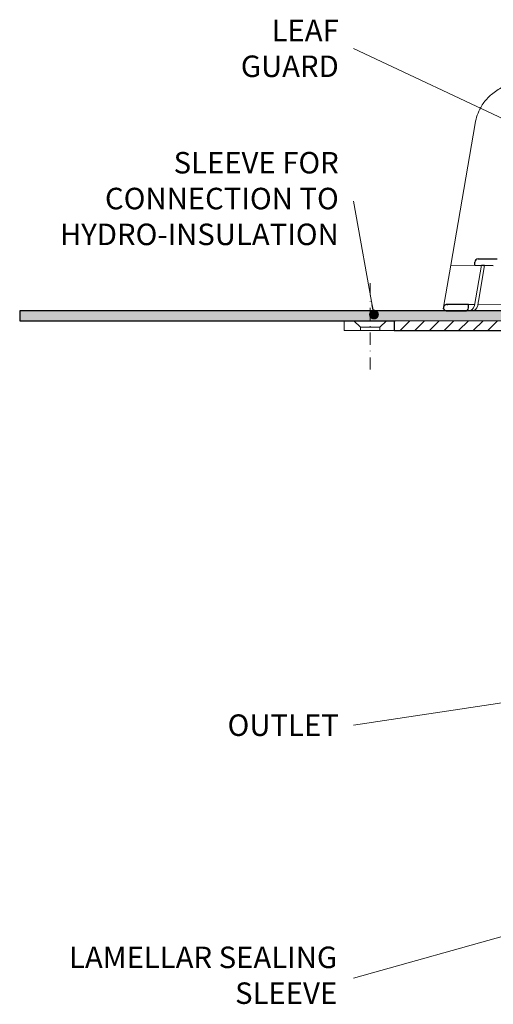
# Model space of a CAD drawing. Units: millimetres. Extents: x -4615 to 6703, y 5802 to 22714.
# Drawn here: x -677 to -531, y 11253 to 11555 of the extents above; entities that cross this region are included whole.
import ezdxf

# ---------------------------------------------------------------- set-up
doc = ezdxf.new("R2010")
doc.units = ezdxf.units.MM
doc.linetypes.add('DASHDOT2', pattern=[0.5, 0.25, -0.125, 0, -0.125])
for name, color, linetype, lineweight in [('TOPWET_KOŠ', 241, 'Continuous', 13), ('TOPWET_TENKOU', 142, 'Continuous', 13), ('TOPWET_TLUSTOU', 142, 'Continuous', 30), ('TOPWET_ČEŠTINA', 225, 'Continuous', 13)]:
    doc.layers.add(name, color=color, linetype=linetype, lineweight=lineweight)
doc.styles.add('REGULAR_ARIAL_NARROW', font='ARIALN.TTF')
doc.dimstyles.new('ISO-TW 1-3', dxfattribs={"dimscale": 3, "dimtxt": 2.2, "dimasz": 1.5, "dimexe": 1, "dimexo": 0, "dimgap": 0.75, "dimtad": 1, "dimdec": 0, "dimtxsty": 'REGULAR_ARIAL_NARROW', "dimblk": 'ARCHTICK', "dimcen": 0.5, "dimclrd": 256, "dimclre": 256, "dimclrt": 256, "dimadec": 0, "dimazin": 0, "dimtfac": 1, "dimtdec": 0, "dimtmove": 1, "dimatfit": 3, "dimldrblk": 'DOT', "dimfxl": 1, "dimtfill": 1, "dimtzin": 0, "dimlwd": -1, "dimlwe": -1, "dimarcsym": 0})

# ---------------------------------------------------------------- blocks, each defined once
blk = doc.blocks.new('_ArchTick')
at = {"color": 0, "linetype": 'ByBlock', "const_width": 0.15}
blk.add_lwpolyline([(-0.5, -0.5), (0.5, 0.5)], dxfattribs=at)
blk = doc.blocks.new('_Dot')
at = {"color": 0, "linetype": 'ByBlock', "lineweight": -2}
blk.add_line((-0.5, 0), (-1, 0), dxfattribs=at)
at = {"color": 0, "linetype": 'ByBlock', "const_width": 0.5}
blk.add_lwpolyline([(-0.25, 0, 1), (0.25, 0, 1)], format="xyb", close=True, dxfattribs=at)
blk = doc.blocks.new('*U722')
at = {"layer": 'TOPWET_KOŠ'}
for p, q in [((-100.11, 57.6), (-107.6, 14.1)), ((-100.11, 57.6), (-100.12, 57.6)), ((-100.12, 57.6), (-100.11, 57.6)), ((-100.12, 57.58), (-100.12, 57.58)), ((-99.2, 16.02), (-99.21, 16.02)), ((-99.21, 16.02), (-99.2, 16.02)), ((-109.82, 1.14), (-107.6, 14.1)), ((-94.53, 13.98), (-107.6, 14.1)), ((-100.36, 1.65), (-98.13, 14.01)), ((-100.21, 15.02), (-100.21, 15.02)), ((-98.99, 3.52), (-97.27, 14.01)), ((-97.27, 14.01), (-97.27, 14.01)), ((-97.27, 14.01), (-97.27, 14.01)), ((-99.16, 2.57), (-98.99, 3.52)), ((103.15, 0), (-103.15, 0)), ((-102.11, 2.03), (-100.29, 2.03)), ((-99.33, 1.65), (-99.16, 2.57)), ((-99.26, 2.03), (-76.1, 2.04)), ((-96.03, 2.03), (-96.03, 2.03)), ((-96.03, 2.03), (-96.03, 2.03))]:
    blk.add_line(p, q, dxfattribs=at)
at = {"layer": 'TOPWET_KOŠ', "lineweight": 30}
for p, q in [((-99.2, 16.02), (-93.33, 15.97)), ((-100.23, 14.03), (-100.21, 15.02)), ((-105.45, 2), (-108.5, 1.98)), ((-108.86, 0), (-108.4, 0)), ((-108.4, 0), (-103.15, 0))]:
    blk.add_line(p, q, dxfattribs=at)
at = {"layer": 'TOPWET_KOŠ', "lineweight": 30, "ltscale": 40}
blk.add_line((-100.23, 14.03), (-94.53, 13.98), dxfattribs=at)
at = {"layer": 'TOPWET_KOŠ', "lineweight": 30}
blk.add_arc((-99.21, 15.02), 1, 89.5, 179.9867, dxfattribs=at)
at = {"layer": 'TOPWET_KOŠ'}
for centre, major_axis, ratio, start_param, end_param in [((-99.21, 15.02), (0.939, 0.345), 0.999345, 1.210207, 1.22228), ((-0.03, 16.02), (-99.18, 0), 0.00001, 6.263179, 6.271397), ((-102.21, 2), (0.07, -2), 0.940839, 6.251789, 7.648049), ((-101.35, 2), (2.05, 0), 0.976296, 4.712389, 6.108652)]:
    blk.add_ellipse(centre, major_axis=major_axis, ratio=ratio, start_param=start_param, end_param=end_param, dxfattribs=at)
at = {"layer": 'TOPWET_KOŠ', "lineweight": 30}
blk.add_ellipse((-0.03, 0.97), major_axis=(-102.18, 0), ratio=0.00001, start_param=0.053075, end_param=0.053127, dxfattribs=at)
at = {"layer": 'TOPWET_KOŠ'}
for points, knots in [([(-91.7, 68.68), (-92.93, 68.11), (-94.07, 67.37), (-95.1, 66.49), (-95.5, 66.15), (-95.88, 65.78), (-96.24, 65.4)], [0, 0, 0, 0, 4.19514, 4.19514, 4.19514, 5.819898, 5.819898, 5.819898, 5.819898]), ([(-96.24, 65.4), (-97.07, 64.52), (-97.78, 63.55), (-99.23, 60.99), (-99.82, 59.32), (-100.12, 57.6)], [-8.907921, -8.907921, -8.907921, -8.907921, -5.256977, -5.256977, 0, 0, 0, 0])]:
    blk.add_open_spline(points, degree=3, knots=knots, dxfattribs=at)
for points in [[(-99.2, 16.02), (-99.21, 16.02), (-99.21, 16.02), (-99.21, 16.02)], [(-98.13, 14.02), (-97.84, 14.01), (-97.56, 14.01), (-97.27, 14.01)], [(-97.38, 13.36), (-97.34, 13.57), (-97.31, 13.79), (-97.27, 14.01)]]:
    blk.add_open_spline(points, degree=3, dxfattribs=at)
at = {"layer": 'TOPWET_KOŠ', "lineweight": 30}
for points, knots in [([(-108.83, 1.98), (-108.97, 1.97), (-109.11, 1.94), (-109.22, 1.89), (-109.34, 1.84), (-109.45, 1.77), (-109.53, 1.69), (-109.61, 1.61), (-109.69, 1.5), (-109.74, 1.39), (-109.8, 1.26), (-109.83, 1.13), (-109.83, 0.98)], [0.018655, 0.018655, 0.018655, 0.018655, 0.484862, 0.484862, 0.484862, 0.940378, 0.940378, 0.940378, 1.359996, 1.359996, 1.359996, 1.818525, 1.818525, 1.818525, 1.818525]), ([(-108.85, 0), (-109.12, 0), (-109.35, 0.09), (-109.54, 0.28), (-109.63, 0.37), (-109.69, 0.47), (-109.74, 0.57), (-109.78, 0.65), (-109.8, 0.73), (-109.82, 0.82)], [-1.716805, -1.716805, -1.716805, -1.716805, -0.811019, -0.811019, -0.811019, -0.410267, -0.410267, -0.410267, -0.135443, -0.135443, -0.135443, -0.135443]), ([(-103.15, 0), (-103.03, 0), (-102.9, 0.02), (-102.79, 0.07), (-102.67, 0.11), (-102.56, 0.18), (-102.46, 0.27), (-102.27, 0.44), (-102.15, 0.7), (-102.14, 0.97)], [-1.675575, -1.675575, -1.675575, -1.675575, -1.260803, -1.260803, -1.260803, -0.845798, -0.845798, -0.845798, 0, 0, 0, 0])]:
    blk.add_open_spline(points, degree=3, knots=knots, dxfattribs=at)
for points in [[(-109.83, 0.95), (-109.83, 0.96), (-109.83, 0.97), (-109.83, 0.98)], [(-109.83, 0.95), (-109.83, 0.88), (-109.82, 0.82), (-109.81, 0.76)], [(-109.01, 0.01), (-108.99, 0.01), (-108.97, 0.01), (-108.95, 0.01)], [(-108.95, 0.01), (-108.92, 0), (-108.88, 0), (-108.85, 0)], [(-108.5, 1.98), (-108.61, 1.98), (-108.72, 1.98), (-108.83, 1.98)], [(-108.83, 1.98), (-108.72, 1.98), (-108.61, 1.98), (-108.5, 1.98)], [(-102.11, 2.03), (-103.22, 2.02), (-104.33, 2.01), (-105.45, 2)], [(-102.14, 0.97), (-102.13, 1.33), (-102.12, 1.68), (-102.11, 2.03)]]:
    blk.add_open_spline(points, degree=3, dxfattribs=at)

msp = doc.modelspace()

# ---------------------------------------------------------------- hatches: boundary and pattern name
at = {"layer": 'TOPWET_TENKOU', "linetype": 'Continuous', "ltscale": 40}
h = msp.add_hatch(dxfattribs=at)
h.set_pattern_fill('DOTS', color=256, scale=0.5, angle=60, style=0)
h.set_pattern_definition([(60, (14524.8156, 50117.7128), (-0.488970164, 0.740578832), [0, -0.79375])])
edge = h.paths.add_edge_path()
edge.add_line((-462.61164, 11465.96592), (-676.61164, 11465.96592))
edge.add_line((-676.61164, 11465.96592), (-676.61164, 11462.96592))
edge.add_line((-676.61164, 11462.96592), (-463.61164, 11462.96592))
edge.add_line((-463.61164, 11462.96592), (-461.61164, 11460.96592))
edge.add_line((-461.61164, 11460.96592), (-461.61164, 11444.46592))
edge.add_line((-461.61164, 11444.46592), (-457.61164, 11444.46592))
edge.add_line((-457.61164, 11444.46592), (-458.61164, 11446.46592))
edge.add_line((-458.61164, 11446.46592), (-458.61164, 11461.96592))
edge.add_line((-458.61164, 11461.96592), (-459.61164, 11462.96592))
edge.add_arc((-462.61164, 11462.96592), 3, 0, 90)
h = msp.add_hatch(dxfattribs=at)
h.set_pattern_fill('LINE', color=256, angle=45, style=0)
h.set_pattern_definition([(45, (14524.8156, 50117.7128), (-2.24506403, 2.24506403), [])])
h.paths.add_polyline_path([(-561.61164, 11462.96592), (-561.61164, 11459.96604), (-464.61164, 11459.96598), (-464.61164, 11437.96598), (-461.61164, 11437.96598), (-461.61164, 11416.96598), (-458.61164, 11413.96598), (-458.61164, 11440.96598), (-461.61164, 11440.96598), (-461.61164, 11460.96592), (-463.61164, 11462.96592)])
edge = h.paths.add_edge_path()
edge.add_line((-461.61164, 11338.11365), (-458.61164, 11338.9175))
edge.add_line((-458.61164, 11338.9175), (-458.61164, 11402.8271))
edge.add_arc((-468.61164, 11402.8271), 10, 360, 372.9946168)
edge.add_line((-458.86772, 11405.0757), (-461.61164, 11416.96598))
edge.add_line((-461.61164, 11416.96598), (-461.61164, 11437.96598))
edge.add_line((-461.61164, 11437.96598), (-464.61164, 11437.96598))
edge.add_line((-464.61164, 11437.96598), (-464.61164, 11417.7632))
edge.add_arc((-454.61164, 11417.7632), 10, 180, 192.9946168)
edge.add_line((-464.35555, 11415.5146), (-461.86772, 11404.73403))
edge.add_arc((-471.61164, 11402.48544), 10, 0, 12.9946168, ccw=False)
edge.add_line((-461.61164, 11402.48544), (-461.61164, 11338.11365))

# ---------------------------------------------------------------- linework, layer by layer
at = {"layer": 'TOPWET_TENKOU', "linetype": 'DASHDOT2', "ltscale": 15}
msp.add_lwpolyline([(-568.9756, 11447.96592), (-568.9756, 11474.96592)], dxfattribs=at)
at = {"layer": 'TOPWET_TENKOU', "ltscale": 40}
msp.add_lwpolyline([(-462.61164, 11465.96592), (-676.61164, 11465.96592), (-676.61164, 11462.96592), (-463.61164, 11462.96592), (-461.61164, 11460.96592), (-461.61164, 11444.46592), (-457.61164, 11444.46592), (-458.61164, 11446.46592), (-458.61164, 11461.96592), (-459.61164, 11462.96592), (-459.61164, 11462.96592, 0.414213562), (-462.61164, 11465.96592)], format="xyb", close=True, dxfattribs=at)
for points in [[(-576.9756, 11459.96592), (-571.9756, 11459.96592), (-571.9756, 11460.96592), (-573.9756, 11462.96592), (-576.9756, 11462.96592), (-576.9756, 11459.96592)], [(-463.61164, 11462.96592), (-563.9691, 11462.96592), (-565.9758, 11460.96592), (-565.9758, 11459.96604), (-464.61164, 11459.96598), (-464.61164, 11437.96598), (-461.61164, 11437.96598), (-461.61164, 11416.96598), (-458.61164, 11413.96598), (-458.61164, 11440.96598), (-461.61164, 11440.96598), (-461.61164, 11460.96592)]]:
    msp.add_lwpolyline(points, close=True, dxfattribs=at)
msp.add_lwpolyline([(-573.9756, 11462.96592), (-563.9691, 11462.96592)], dxfattribs=at)
at = {"layer": 'TOPWET_TENKOU', "linetype": 'Continuous', "ltscale": 40}
for points in [[(-571.9756, 11460.96592), (-565.9756, 11460.96592)], [(-571.9756, 11459.96592), (-565.9756, 11459.96592)]]:
    msp.add_lwpolyline(points, dxfattribs=at)
at = {"layer": 'TOPWET_TLUSTOU', "ltscale": 40}
for points in [[(-458.61164, 11338.9175), (-458.61164, 11402.8271, 0.056760551), (-458.86772, 11405.0757), (-461.61164, 11416.96598), (-458.61164, 11413.96598), (-458.61164, 11440.96598), (-461.61164, 11440.96598), (-461.61164, 11444.46592), (-457.61164, 11444.46592), (-458.61164, 11446.46592), (-457.61164, 11445.46592), (-456.61164, 11444.46592), (-456.11164, 11444.46592), (-456.11164, 11462.96592), (-459.61164, 11462.96592, 0.414213562), (-462.61164, 11465.96592), (-676.61164, 11465.96592), (-676.61164, 11462.96592), (-561.61164, 11462.96592)], [(-561.61164, 11462.96592), (-561.61164, 11459.96604), (-464.61164, 11459.96598), (-464.61164, 11437.96598), (-464.61164, 11417.7632, 0.056760551), (-464.35555, 11415.5146), (-461.86772, 11404.73403, -0.056760551), (-461.61164, 11402.48544), (-461.61164, 11338.11365)]]:
    msp.add_lwpolyline(points, format="xyb", dxfattribs=at)

# ---------------------------------------------------------------- block references
at = {"layer": 'TOPWET_TENKOU', "ltscale": 40}
msp.add_blockref('*U722', (-436.61164, 11465.96597), dxfattribs=at)

# ---------------------------------------------------------------- texts
at = {"layer": 'TOPWET_ČEŠTINA', "ltscale": 40, "insert": (-578.60803, 11546.59127), "char_height": 6.6, "attachment_point": 6, "style": 'REGULAR_ARIAL_NARROW'}
msp.add_mtext_dynamic_manual_height_columns('LEAF GUARD', width=43.9379999, gutter_width=12.5, heights=[0], dxfattribs=at)
at = {"layer": 'TOPWET_ČEŠTINA', "ltscale": 40, "char_height": 6.6, "attachment_point": 6, "style": 'REGULAR_ARIAL_NARROW'}
for s, insert, width in [('SLEEVE FOR CONNECTION TO HYDRO-INSULATION', (-578.60803, 11499.62419), 106.3109355), ('\\pxqr;OUTLET', (-578.60803, 11338.78957), 121.6284756), ('\\pxqr;OUTLET', (-578.60803, 11338.78957), 121.6284756), ('LAMELLAR SEALING SLEEVE', (-579.10803, 11261.15132), 83.9287059)]:
    msp.add_mtext(s, dxfattribs=dict(at, insert=insert, width=width))

# ---------------------------------------------------------------- leaders
at = {"layer": 'TOPWET_ČEŠTINA', "ltscale": 40}
for points in [[(-519.0773, 11520.63129), (-574.10803, 11546.59127)], [(-567.80026, 11464.84714), (-574.10803, 11499.62419)], [(-451.25451, 11357.19942), (-574.10803, 11338.78957)], [(-451.25451, 11357.19942), (-574.10803, 11338.78957)], [(-468.44987, 11290.81238), (-574.10803, 11261.15132)]]:
    msp.add_leader(points, dimstyle='ISO-TW 1-3', override={"dimasz": 1, "dimgap": 3, "dimtad": 0, "dimtfillclr": 256}, dxfattribs=at)

doc.saveas('drawing.dxf')
